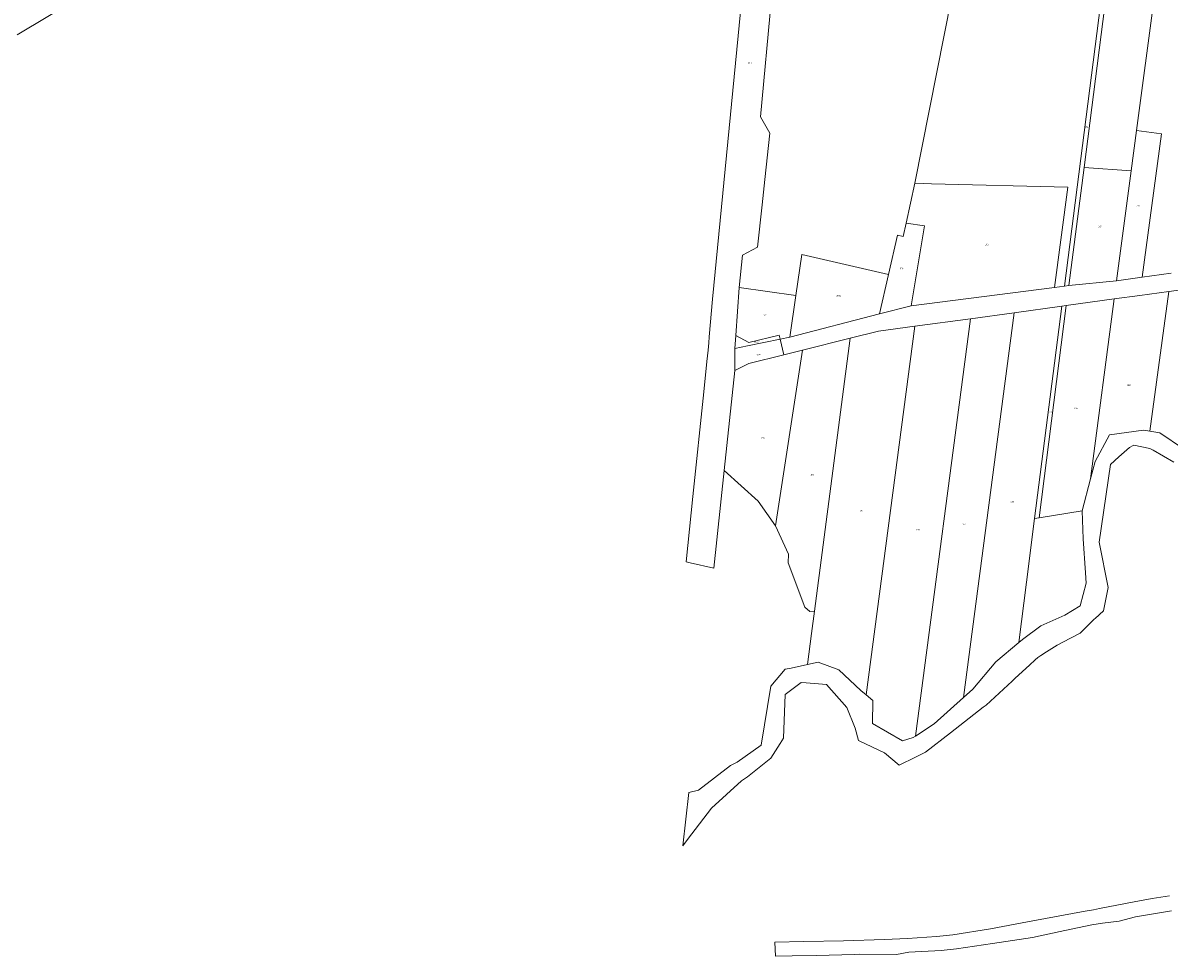
# Model space of a CAD drawing. Units: metres. Extents: x 8437926 to 8443447, y 5925389 to 5943480.
# Drawn here: x 8440573 to 8441349, y 5939701 to 5940333 of the extents above; entities that cross this region are included whole.
import ezdxf

# ---------------------------------------------------------------- set-up
doc = ezdxf.new("R2010")
doc.units = ezdxf.units.M
doc.header["$MEASUREMENT"] = 0
doc.layers.add('DZIAŁKI', color=104, linetype='Continuous', lineweight=20)
doc.styles.add('G7Text', font='romans.shx', dxfattribs={"width": 0.8, "oblique": 14.323945})

msp = doc.modelspace()

# ---------------------------------------------------------------- linework, layer by layer
at = {"layer": 'DZIAŁKI'}
for p, q in [((8441087.28, 5940425.99), (8441072.59, 5940269.28)), ((8440724.6, 5940417.84), (8440569.16, 5940324.68)), ((8441177.21, 5940224.17), (8441212.94, 5940404.98)), ((8441327.34, 5940259.84), (8441341.56, 5940367.38)), ((8441040.28, 5940145.72), (8441061.04, 5940359.61)), ((8441278.55, 5940154.51), (8441303.02, 5940345.03)), ((8441305.98, 5940344.47), (8441291.91, 5940234.92)), ((8441072.59, 5940269.28), (8441079.01, 5940258.09)), ((8441323.75, 5940232.65), (8441327.34, 5940259.84)), ((8441327.34, 5940259.84), (8441344.19, 5940257.61)), ((8441079.01, 5940258.09), (8441075.73, 5940226.65)), ((8441331.17, 5940160.52), (8441344.19, 5940257.61)), ((8441281.63, 5940154.91), (8441291.91, 5940234.92)), ((8441291.91, 5940234.92), (8441323.75, 5940232.65)), ((8441323.75, 5940232.65), (8441313.9, 5940158.15)), ((8441075.73, 5940226.65), (8441073.85, 5940209.52)), ((8441171.4, 5940197.24), (8441177.21, 5940224.17)), ((8441177.21, 5940224.17), (8441188.5, 5940223.89)), ((8441188.5, 5940223.89), (8441280.88, 5940221.64)), ((8441280.88, 5940221.64), (8441271.88, 5940153.62)), ((8441073.85, 5940209.52), (8441070.68, 5940180.93)), ((8441169.43, 5940188.13), (8441171.4, 5940197.24)), ((8441171.4, 5940197.24), (8441183.75, 5940195.41)), ((8441183.75, 5940195.41), (8441174.7, 5940141.18)), ((8441159.4, 5940162.37), (8441165.52, 5940189)), ((8441165.52, 5940189), (8441169.43, 5940188.13)), ((8441060.43, 5940175.56), (8441058.24, 5940153.67)), ((8441070.68, 5940180.93), (8441060.43, 5940175.56)), ((8441096.73, 5940148.24), (8441100.75, 5940175.97)), ((8441100.75, 5940175.97), (8441159.4, 5940162.37)), ((8441159.4, 5940162.37), (8441153.27, 5940135.75)), ((8441313.9, 5940158.15), (8441331.17, 5940160.52)), ((8441331.17, 5940160.52), (8441350.81, 5940163.22)), ((8441058.24, 5940153.67), (8441055.94, 5940121.01)), ((8441058.24, 5940153.67), (8441096.73, 5940148.24)), ((8441271.88, 5940153.62), (8441174.7, 5940141.18)), ((8441271.88, 5940153.62), (8441278.55, 5940154.51)), ((8441281.63, 5940154.91), (8441278.55, 5940154.51)), ((8441313.9, 5940158.15), (8441281.63, 5940154.91)), ((8441349.18, 5940150.88), (8441389.76, 5940156.45)), ((8441038.03, 5940120.2), (8441040.28, 5940145.72)), ((8441092.64, 5940119.97), (8441096.73, 5940148.24)), ((8441312.27, 5940145.82), (8441279.77, 5940141.37)), ((8441296.2, 5940023.94), (8441312.27, 5940145.82)), ((8441312.27, 5940145.82), (8441329.52, 5940148.19)), ((8441329.52, 5940148.19), (8441349.18, 5940150.88)), ((8441336.36, 5940056.24), (8441349.18, 5940150.88)), ((8441153.27, 5940135.75), (8441092.64, 5940119.97)), ((8441174.7, 5940141.18), (8441153.27, 5940135.75)), ((8441210.23, 5939875.94), (8441244.6, 5940136.54)), ((8441244.6, 5940136.54), (8441214.88, 5940132.46)), ((8441244.6, 5940136.54), (8441276.81, 5940140.96)), ((8441276.81, 5940140.96), (8441258.36, 5939997.15)), ((8441261.33, 5939997.62), (8441279.77, 5940141.37)), ((8441276.81, 5940140.96), (8441279.77, 5940141.37)), ((8441177.23, 5940127.3), (8441214.88, 5940132.46)), ((8441177.57, 5939849.68), (8441214.88, 5940132.46)), ((8441037.68, 5940116.16), (8441038.03, 5940120.2)), ((8441055.94, 5940121.01), (8441055.32, 5940112.21)), ((8441055.94, 5940121.01), (8441064.77, 5940116.28)), ((8441085.37, 5940121.21), (8441064.77, 5940116.28)), ((8441086.03, 5940118.61), (8441085.37, 5940121.21)), ((8441133.51, 5940119.19), (8441152.61, 5940123.92)), ((8441144.24, 5939877.64), (8441177.23, 5940127.3)), ((8441177.23, 5940127.3), (8441152.61, 5940123.92)), ((8441037.23, 5940111.13), (8441037.68, 5940116.16)), ((8441055.32, 5940112.21), (8441063.95, 5940114.05)), ((8441086.03, 5940118.61), (8441063.95, 5940114.05)), ((8441086.03, 5940118.61), (8441092.64, 5940119.97)), ((8441088.51, 5940108.02), (8441086.03, 5940118.61)), ((8441101.08, 5940111.14), (8441133.51, 5940119.19)), ((8441109.36, 5939934.31), (8441133.51, 5940119.19)), ((8441036.43, 5940103.41), (8441037.23, 5940111.13)), ((8441055.38, 5940097.45), (8441055.32, 5940112.21)), ((8441088.51, 5940108.02), (8441064.73, 5940102.12)), ((8441101.08, 5940111.14), (8441082.8, 5939992.14)), ((8441088.51, 5940108.02), (8441101.08, 5940111.14)), ((8441034.32, 5940082.98), (8441036.43, 5940103.41)), ((8441055.38, 5940097.45), (8441048.1, 5940029.73)), ((8441055.38, 5940097.45), (8441064.73, 5940102.12)), ((8441026.95, 5940011.98), (8441034.32, 5940082.98)), ((8441299.35, 5940035.8), (8441309.04, 5940053.82)), ((8441331.98, 5940056.95), (8441309.04, 5940053.82)), ((8441331.98, 5940056.95), (8441336.36, 5940056.24)), ((8441343.14, 5940055.14), (8441336.36, 5940056.24)), ((8441343.14, 5940055.14), (8441359.29, 5940044.2)), ((8441322.52, 5940045.19), (8441315.42, 5940038.86)), ((8441325.19, 5940046.67), (8441322.52, 5940045.19)), ((8441325.5, 5940046.84), (8441325.19, 5940046.67)), ((8441336.42, 5940044.6), (8441325.5, 5940046.84)), ((8441338.57, 5940043.37), (8441336.42, 5940044.6)), ((8441352.73, 5940035.29), (8441338.57, 5940043.37)), ((8441299.35, 5940035.8), (8441296.2, 5940023.94)), ((8441315.42, 5940038.86), (8441309.64, 5940033.71)), ((8441048.1, 5940029.73), (8441040.99, 5939963.46)), ((8441071.14, 5940008.89), (8441048.1, 5940029.73)), ((8441309.64, 5940033.71), (8441302.07, 5939981.17)), ((8441296.2, 5940023.94), (8441290.45, 5940002.32)), ((8441022.35, 5939967.67), (8441026.95, 5940011.98)), ((8441082.8, 5939992.14), (8441071.14, 5940008.89)), ((8441258.36, 5939997.15), (8441252.83, 5939954)), ((8441261.33, 5939997.62), (8441258.36, 5939997.15)), ((8441290.45, 5940002.32), (8441261.33, 5939997.62)), ((8441291.28, 5939983.35), (8441290.45, 5940002.32)), ((8441091.72, 5939972.86), (8441082.8, 5939992.14)), ((8441292.88, 5939960.3), (8441291.28, 5939983.35)), ((8441302.07, 5939981.17), (8441308.06, 5939950.36)), ((8441091.44, 5939967.19), (8441091.72, 5939972.86)), ((8441025.08, 5939967.06), (8441022.35, 5939967.67)), ((8441040.99, 5939963.46), (8441025.08, 5939967.06)), ((8441102.76, 5939936.97), (8441091.44, 5939967.19)), ((8441293.37, 5939953.33), (8441292.88, 5939960.3)), ((8441252.83, 5939954), (8441247.59, 5939913.05)), ((8441289.21, 5939937.85), (8441293.37, 5939953.33)), ((8441308.06, 5939950.36), (8441304.89, 5939934.68)), ((8441106.07, 5939934.2), (8441102.76, 5939936.97)), ((8441109.36, 5939934.31), (8441106.07, 5939934.2)), ((8441107.29, 5939919.18), (8441109.36, 5939934.31)), ((8441278.79, 5939931.56), (8441289.21, 5939937.85)), ((8441304.89, 5939934.68), (8441299.27, 5939929.28)), ((8441262.58, 5939924.4), (8441278.79, 5939931.56)), ((8441298.78, 5939928.82), (8441290.09, 5939920.28)), ((8441299.27, 5939929.28), (8441298.78, 5939928.82)), ((8441104.63, 5939898.22), (8441107.29, 5939919.18)), ((8441250.1, 5939915.17), (8441262.58, 5939924.4)), ((8441289.12, 5939919.34), (8441277.56, 5939913.45)), ((8441290.09, 5939920.28), (8441289.12, 5939919.34)), ((8441247.59, 5939913.05), (8441232.15, 5939900)), ((8441247.59, 5939913.05), (8441250.1, 5939915.17)), ((8441273.56, 5939911.42), (8441266.3, 5939906.73)), ((8441277.56, 5939913.45), (8441273.56, 5939911.42)), ((8441260.42, 5939902.94), (8441258.78, 5939901.43)), ((8441262.53, 5939904.3), (8441260.42, 5939902.94)), ((8441266.3, 5939906.73), (8441262.53, 5939904.3)), ((8441079.8, 5939883.49), (8441089.46, 5939894.97)), ((8441089.46, 5939894.97), (8441093.48, 5939895.83)), ((8441093.48, 5939895.83), (8441104.63, 5939898.22)), ((8441104.63, 5939898.22), (8441111.74, 5939899.74)), ((8441111.74, 5939899.74), (8441125.66, 5939894.57)), ((8441216.4, 5939881.46), (8441232.15, 5939900)), ((8441254.82, 5939897.78), (8441245.19, 5939888.92)), ((8441258.78, 5939901.43), (8441254.82, 5939897.78)), ((8441140.74, 5939880.58), (8441125.66, 5939894.57)), ((8441245.19, 5939888.92), (8441243.12, 5939887.02)), ((8441073.18, 5939843.68), (8441079.8, 5939883.49)), ((8441100.15, 5939885.97), (8441089.49, 5939877.94)), ((8441103.69, 5939885.69), (8441100.15, 5939885.97)), ((8441117.29, 5939884.62), (8441103.69, 5939885.69)), ((8441131.08, 5939869.1), (8441117.29, 5939884.62)), ((8441140.74, 5939880.58), (8441144.24, 5939877.64)), ((8441216.4, 5939881.46), (8441210.23, 5939875.94)), ((8441243.12, 5939887.02), (8441225.43, 5939870.76)), ((8441089.49, 5939877.94), (8441088.28, 5939848.42)), ((8441144.24, 5939877.64), (8441148.71, 5939873.88)), ((8441148.63, 5939858.27), (8441148.71, 5939873.88)), ((8441210.23, 5939875.94), (8441190.3, 5939858.1)), ((8441136.81, 5939855.13), (8441131.08, 5939869.1)), ((8441223.53, 5939869.28), (8441201.33, 5939851.93)), ((8441225.43, 5939870.76), (8441223.53, 5939869.28)), ((8441168.79, 5939846.55), (8441148.63, 5939858.27)), ((8441190.3, 5939858.1), (8441177.57, 5939849.68)), ((8441088.28, 5939848.42), (8441085.98, 5939844.79)), ((8441138.97, 5939846.79), (8441136.81, 5939855.13)), ((8441168.79, 5939846.55), (8441176.04, 5939848.67)), ((8441176.04, 5939848.67), (8441177.57, 5939849.68)), ((8441201.33, 5939851.93), (8441184.42, 5939838.74)), ((8441056.95, 5939831.96), (8441073.18, 5939843.68)), ((8441085.98, 5939844.79), (8441079.61, 5939834.77)), ((8441139.5, 5939846.54), (8441138.97, 5939846.79)), ((8441156.72, 5939838.4), (8441139.5, 5939846.54)), ((8441079.61, 5939834.77), (8441063.98, 5939822.24)), ((8441166.66, 5939830.04), (8441156.72, 5939838.4)), ((8441177.7, 5939835.45), (8441166.66, 5939830.04)), ((8441184.42, 5939838.74), (8441177.7, 5939835.45)), ((8441030.67, 5939812.99), (8441052.31, 5939829.85)), ((8441052.31, 5939829.85), (8441056.95, 5939831.96)), ((8441059.92, 5939819.31), (8441039.45, 5939800.82)), ((8441063.98, 5939822.24), (8441059.92, 5939819.31)), ((8441020.09, 5939775.49), (8441024.13, 5939811.56)), ((8441024.13, 5939811.56), (8441030.67, 5939812.99)), ((8441039.45, 5939800.82), (8441023.25, 5939779.62)), ((8441023.25, 5939779.62), (8441020.09, 5939775.49)), ((8441325.74, 5939737.51), (8441337.85, 5939739.78)), ((8441337.85, 5939739.78), (8441349.65, 5939741.49)), ((8441293.95, 5939731.34), (8441298.18, 5939732.13)), ((8441298.18, 5939732.13), (8441302.21, 5939732.89)), ((8441302.21, 5939732.89), (8441313.96, 5939735.29)), ((8441313.96, 5939735.29), (8441325.74, 5939737.51)), ((8441253.43, 5939723.94), (8441277.8, 5939728.51)), ((8441277.8, 5939728.51), (8441290.02, 5939730.61)), ((8441290.02, 5939730.61), (8441293.95, 5939731.34)), ((8441315.62, 5939724.41), (8441304.33, 5939723.1)), ((8441326.73, 5939727.36), (8441315.62, 5939724.41)), ((8441338.81, 5939729.3), (8441326.73, 5939727.36)), ((8441350.99, 5939731.36), (8441338.81, 5939729.3)), ((8441202.97, 5939715.19), (8441228.47, 5939719.26)), ((8441228.47, 5939719.26), (8441253.43, 5939723.94)), ((8441278.9, 5939718.04), (8441267.36, 5939715.56)), ((8441297.21, 5939721.79), (8441278.9, 5939718.04)), ((8441304.33, 5939723.1), (8441297.21, 5939721.79)), ((8441082.45, 5939710.13), (8441101.94, 5939710.62)), ((8441082.82, 5939700.71), (8441082.45, 5939710.13)), ((8441101.94, 5939710.62), (8441128.82, 5939710.97)), ((8441128.82, 5939710.97), (8441156.73, 5939711.95)), ((8441156.73, 5939711.95), (8441172.27, 5939712.64)), ((8441172.27, 5939712.64), (8441191.95, 5939714.04)), ((8441191.95, 5939714.04), (8441202.97, 5939715.19)), ((8441229.77, 5939709.32), (8441205.43, 5939705.62)), ((8441256.88, 5939713.39), (8441229.77, 5939709.32)), ((8441267.36, 5939715.56), (8441256.88, 5939713.39)), ((8441110.51, 5939701.05), (8441094.1, 5939700.78)), ((8441136.62, 5939701.83), (8441110.51, 5939701.05)), ((8441139.84, 5939702.05), (8441136.62, 5939701.83)), ((8441164.77, 5939701.7), (8441139.84, 5939702.05)), ((8441173.22, 5939703.29), (8441164.77, 5939701.7)), ((8441195.17, 5939704.46), (8441173.22, 5939703.29)), ((8441205.43, 5939705.62), (8441195.17, 5939704.46)), ((8441094.1, 5939700.78), (8441082.82, 5939700.71))]:
    msp.add_line(p, q, dxfattribs=at)

# ---------------------------------------------------------------- texts
at = {"layer": 'DZIAŁKI', "style": 'G7Text', "oblique": 14.323945, "width": 0.8}
for s, p in [('1507', (8441064.292, 5940305.281)), ('1496', (8441292.445, 5940261.761)), ('2035', (8441327.381, 5940208.496)), ('1495', (8441301.186, 5940194.416)), ('1502', (8441224.637, 5940182.176)), ('1503', (8441166.976, 5940165.996)), ('1504/2', (8441123.765, 5940147.471)), ('1506/2', (8441074.097, 5940134.476)), ('1506/1', (8441068.568, 5940116.211)), ('1508/1', (8441069.812, 5940107.531)), ('1539', (8441321.175, 5940086.911)), ('1543', (8441267.543, 5940068.761)), ('1540', (8441285.278, 5940071.221)), ('1549', (8441073.086, 5940051.141)), ('1548', (8441106.666, 5940026.196)), ('1544', (8441242.01, 5940007.951)), ('1547', (8441139.484, 5940001.971)), ('1546', (8441178.066, 5939989.006)), ('1545', (8441209.592, 5939992.611))]:
    msp.add_text(s, height=1, rotation=359.97, dxfattribs=at).set_placement(p)

doc.saveas('drawing.dxf')
